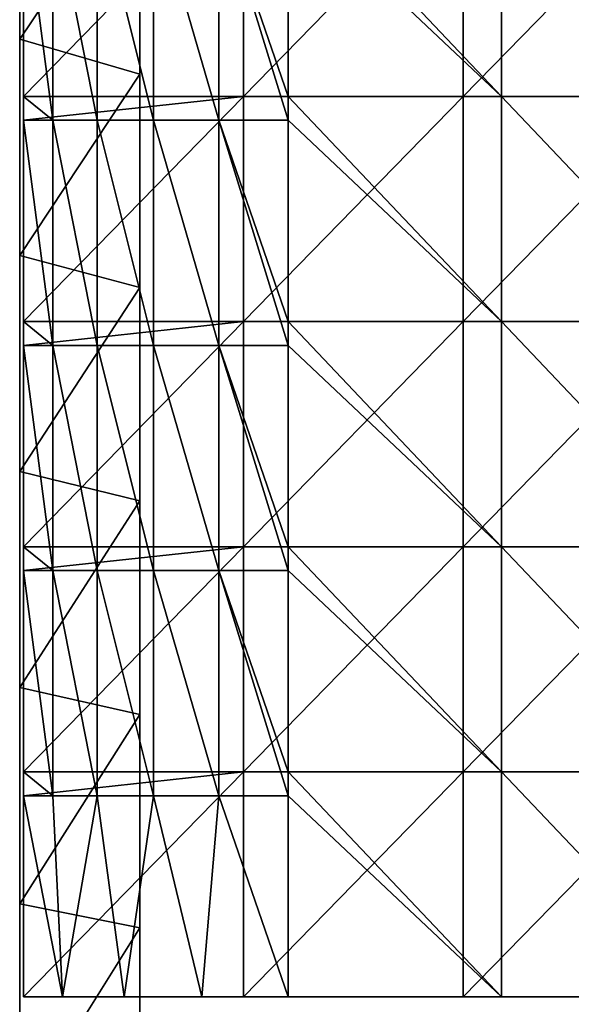
# Model space of a CAD drawing. Units: millimetres. Extents: x -235 to 235, y 0 to 517.
# Drawn here: x -235 to -161, y 246 to 377 of the extents above; entities that cross this region are included whole.
import ezdxf

# ---------------------------------------------------------------- set-up
doc = ezdxf.new("R2010")
doc.units = ezdxf.units.MM
doc.header["$LTSCALE"] = 65.185185
for name, color, linetype in [('11', 7, 'CONTINUOUS'), ('14', 7, 'CONTINUOUS'), ('15', 7, 'CONTINUOUS'), ('18', 7, 'CONTINUOUS'), ('41', 7, 'CONTINUOUS'), ('42', 7, 'CONTINUOUS'), ('43', 7, 'CONTINUOUS'), ('44', 7, 'CONTINUOUS')]:
    doc.layers.add(name, color=color, linetype=linetype)

msp = doc.modelspace()

# ---------------------------------------------------------------- linework, layer by layer
at = {"layer": '11', "linetype": 'Continuous'}
for points in [[(-235, 374.71, 388), (-219, 398.53, 388), (-235, 403.53, 388), (-235, 374.71, 388)], [(-219, 370.07, 388), (-219, 398.53, 388), (-235, 374.71, 388), (-219, 370.07, 388)], [(-235, 345.88, 388), (-219, 370.07, 388), (-235, 374.71, 388), (-235, 345.88, 388)], [(-219, 341.6, 388), (-219, 370.07, 388), (-235, 345.88, 388), (-219, 341.6, 388)], [(-235, 317.06, 388), (-219, 341.6, 388), (-235, 345.88, 388), (-235, 317.06, 388)], [(-219, 313.13, 388), (-219, 341.6, 388), (-235, 317.06, 388), (-219, 313.13, 388)], [(-235, 288.24, 388), (-219, 313.13, 388), (-235, 317.06, 388), (-235, 288.24, 388)], [(-219, 284.67, 388), (-219, 313.13, 388), (-235, 288.24, 388), (-219, 284.67, 388)], [(-235, 259.41, 388), (-219, 284.67, 388), (-235, 288.24, 388), (-235, 259.41, 388)], [(-219, 256.2, 388), (-219, 284.67, 388), (-235, 259.41, 388), (-219, 256.2, 388)], [(-235, 230.59, 388), (-219, 256.2, 388), (-235, 259.41, 388), (-235, 230.59, 388)], [(-219, 227.73, 388), (-219, 256.2, 388), (-235, 230.59, 388), (-219, 227.73, 388)]]:
    msp.add_3dface(points, dxfattribs=at)
at = {"layer": '14', "linetype": 'Continuous'}
for points in [[(-235, 374.71, 388), (-235, 403.53, 388), (-235, 374.71, 360.33), (-235, 374.71, 388)], [(-235, 403.53, 388), (-235, 403.53, 360.33), (-235, 374.71, 360.33), (-235, 403.53, 388)], [(-235, 374.71, 30), (-235, 403.53, 30), (-235, 374.71), (-235, 374.71, 30)], [(-235, 403.53, 30), (-235, 374.71, 30), (-235, 403.53, 60.03), (-235, 403.53, 30)], [(-235, 374.71), (-235, 403.53, 30), (-235, 403.53), (-235, 374.71)], [(-235, 403.53, 60.03), (-235, 374.71, 30), (-235, 374.71, 60.03), (-235, 403.53, 60.03)], [(-235, 403.53, 60.03), (-235, 374.71, 60.03), (-235, 403.53, 90.06), (-235, 403.53, 60.03)], [(-235, 403.53, 90.06), (-235, 374.71, 60.03), (-235, 374.71, 90.06), (-235, 403.53, 90.06)], [(-235, 403.53, 90.06), (-235, 374.71, 90.06), (-235, 403.53, 120.09), (-235, 403.53, 90.06)], [(-235, 403.53, 120.09), (-235, 374.71, 90.06), (-235, 374.71, 120.09), (-235, 403.53, 120.09)], [(-235, 403.53, 120.09), (-235, 374.71, 120.09), (-235, 403.53, 150.12), (-235, 403.53, 120.09)], [(-235, 403.53, 150.12), (-235, 374.71, 120.09), (-235, 374.71, 150.12), (-235, 403.53, 150.12)], [(-235, 403.53, 150.12), (-235, 374.71, 150.12), (-235, 403.53, 180.15), (-235, 403.53, 150.12)], [(-235, 403.53, 180.15), (-235, 374.71, 150.12), (-235, 374.71, 180.15), (-235, 403.53, 180.15)], [(-235, 403.53, 180.15), (-235, 374.71, 180.15), (-235, 403.53, 210.18), (-235, 403.53, 180.15)], [(-235, 403.53, 210.18), (-235, 374.71, 180.15), (-235, 374.71, 210.18), (-235, 403.53, 210.18)], [(-235, 403.53, 210.18), (-235, 374.71, 210.18), (-235, 403.53, 240.21), (-235, 403.53, 210.18)], [(-235, 403.53, 240.21), (-235, 374.71, 210.18), (-235, 374.71, 240.21), (-235, 403.53, 240.21)], [(-235, 403.53, 240.21), (-235, 374.71, 240.21), (-235, 403.53, 270.24), (-235, 403.53, 240.21)], [(-235, 403.53, 270.24), (-235, 374.71, 240.21), (-235, 374.71, 270.24), (-235, 403.53, 270.24)], [(-235, 403.53, 270.24), (-235, 374.71, 270.24), (-235, 403.53, 300.27), (-235, 403.53, 270.24)], [(-235, 403.53, 300.27), (-235, 374.71, 270.24), (-235, 374.71, 300.27), (-235, 403.53, 300.27)], [(-235, 403.53, 300.27), (-235, 374.71, 300.27), (-235, 403.53, 330.3), (-235, 403.53, 300.27)], [(-235, 403.53, 330.3), (-235, 374.71, 300.27), (-235, 374.71, 330.3), (-235, 403.53, 330.3)], [(-235, 403.53, 330.3), (-235, 374.71, 330.3), (-235, 403.53, 360.33), (-235, 403.53, 330.3)], [(-235, 403.53, 360.33), (-235, 374.71, 330.3), (-235, 374.71, 360.33), (-235, 403.53, 360.33)], [(-235, 345.88, 388), (-235, 374.71, 388), (-235, 345.88, 360.33), (-235, 345.88, 388)], [(-235, 374.71, 388), (-235, 374.71, 360.33), (-235, 345.88, 360.33), (-235, 374.71, 388)], [(-235, 345.88, 30), (-235, 374.71, 30), (-235, 345.88), (-235, 345.88, 30)], [(-235, 374.71, 30), (-235, 345.88, 30), (-235, 374.71, 60.03), (-235, 374.71, 30)], [(-235, 345.88), (-235, 374.71, 30), (-235, 374.71), (-235, 345.88)], [(-235, 374.71, 60.03), (-235, 345.88, 30), (-235, 345.88, 60.03), (-235, 374.71, 60.03)], [(-235, 374.71, 60.03), (-235, 345.88, 60.03), (-235, 374.71, 90.06), (-235, 374.71, 60.03)], [(-235, 374.71, 90.06), (-235, 345.88, 60.03), (-235, 345.88, 90.06), (-235, 374.71, 90.06)], [(-235, 374.71, 90.06), (-235, 345.88, 90.06), (-235, 374.71, 120.09), (-235, 374.71, 90.06)], [(-235, 374.71, 120.09), (-235, 345.88, 90.06), (-235, 345.88, 120.09), (-235, 374.71, 120.09)], [(-235, 374.71, 120.09), (-235, 345.88, 120.09), (-235, 374.71, 150.12), (-235, 374.71, 120.09)], [(-235, 374.71, 150.12), (-235, 345.88, 120.09), (-235, 345.88, 150.12), (-235, 374.71, 150.12)], [(-235, 374.71, 150.12), (-235, 345.88, 150.12), (-235, 374.71, 180.15), (-235, 374.71, 150.12)], [(-235, 374.71, 180.15), (-235, 345.88, 150.12), (-235, 345.88, 180.15), (-235, 374.71, 180.15)], [(-235, 374.71, 180.15), (-235, 345.88, 180.15), (-235, 374.71, 210.18), (-235, 374.71, 180.15)], [(-235, 374.71, 210.18), (-235, 345.88, 180.15), (-235, 345.88, 210.18), (-235, 374.71, 210.18)], [(-235, 374.71, 210.18), (-235, 345.88, 210.18), (-235, 374.71, 240.21), (-235, 374.71, 210.18)], [(-235, 374.71, 240.21), (-235, 345.88, 210.18), (-235, 345.88, 240.21), (-235, 374.71, 240.21)], [(-235, 374.71, 240.21), (-235, 345.88, 240.21), (-235, 374.71, 270.24), (-235, 374.71, 240.21)], [(-235, 374.71, 270.24), (-235, 345.88, 240.21), (-235, 345.88, 270.24), (-235, 374.71, 270.24)], [(-235, 374.71, 270.24), (-235, 345.88, 270.24), (-235, 374.71, 300.27), (-235, 374.71, 270.24)], [(-235, 374.71, 300.27), (-235, 345.88, 270.24), (-235, 345.88, 300.27), (-235, 374.71, 300.27)], [(-235, 374.71, 300.27), (-235, 345.88, 300.27), (-235, 374.71, 330.3), (-235, 374.71, 300.27)], [(-235, 374.71, 330.3), (-235, 345.88, 300.27), (-235, 345.88, 330.3), (-235, 374.71, 330.3)], [(-235, 374.71, 330.3), (-235, 345.88, 330.3), (-235, 374.71, 360.33), (-235, 374.71, 330.3)], [(-235, 374.71, 360.33), (-235, 345.88, 330.3), (-235, 345.88, 360.33), (-235, 374.71, 360.33)], [(-235, 317.06, 388), (-235, 345.88, 388), (-235, 317.06, 360.33), (-235, 317.06, 388)], [(-235, 345.88, 388), (-235, 345.88, 360.33), (-235, 317.06, 360.33), (-235, 345.88, 388)], [(-235, 317.06, 30), (-235, 345.88, 30), (-235, 317.06), (-235, 317.06, 30)], [(-235, 345.88, 30), (-235, 317.06, 30), (-235, 345.88, 60.03), (-235, 345.88, 30)], [(-235, 317.06), (-235, 345.88, 30), (-235, 345.88), (-235, 317.06)], [(-235, 345.88, 60.03), (-235, 317.06, 30), (-235, 317.06, 60.03), (-235, 345.88, 60.03)], [(-235, 345.88, 60.03), (-235, 317.06, 60.03), (-235, 345.88, 90.06), (-235, 345.88, 60.03)], [(-235, 345.88, 90.06), (-235, 317.06, 60.03), (-235, 317.06, 90.06), (-235, 345.88, 90.06)], [(-235, 345.88, 90.06), (-235, 317.06, 90.06), (-235, 345.88, 120.09), (-235, 345.88, 90.06)], [(-235, 345.88, 120.09), (-235, 317.06, 90.06), (-235, 317.06, 120.09), (-235, 345.88, 120.09)], [(-235, 345.88, 120.09), (-235, 317.06, 120.09), (-235, 345.88, 150.12), (-235, 345.88, 120.09)], [(-235, 345.88, 150.12), (-235, 317.06, 120.09), (-235, 317.06, 150.12), (-235, 345.88, 150.12)], [(-235, 345.88, 150.12), (-235, 317.06, 150.12), (-235, 345.88, 180.15), (-235, 345.88, 150.12)], [(-235, 345.88, 180.15), (-235, 317.06, 150.12), (-235, 317.06, 180.15), (-235, 345.88, 180.15)], [(-235, 345.88, 180.15), (-235, 317.06, 180.15), (-235, 345.88, 210.18), (-235, 345.88, 180.15)], [(-235, 345.88, 210.18), (-235, 317.06, 180.15), (-235, 317.06, 210.18), (-235, 345.88, 210.18)], [(-235, 345.88, 210.18), (-235, 317.06, 210.18), (-235, 345.88, 240.21), (-235, 345.88, 210.18)], [(-235, 345.88, 240.21), (-235, 317.06, 210.18), (-235, 317.06, 240.21), (-235, 345.88, 240.21)], [(-235, 345.88, 240.21), (-235, 317.06, 240.21), (-235, 345.88, 270.24), (-235, 345.88, 240.21)], [(-235, 345.88, 270.24), (-235, 317.06, 240.21), (-235, 317.06, 270.24), (-235, 345.88, 270.24)], [(-235, 345.88, 270.24), (-235, 317.06, 270.24), (-235, 345.88, 300.27), (-235, 345.88, 270.24)], [(-235, 345.88, 300.27), (-235, 317.06, 270.24), (-235, 317.06, 300.27), (-235, 345.88, 300.27)], [(-235, 345.88, 300.27), (-235, 317.06, 300.27), (-235, 345.88, 330.3), (-235, 345.88, 300.27)], [(-235, 345.88, 330.3), (-235, 317.06, 300.27), (-235, 317.06, 330.3), (-235, 345.88, 330.3)], [(-235, 345.88, 330.3), (-235, 317.06, 330.3), (-235, 345.88, 360.33), (-235, 345.88, 330.3)], [(-235, 345.88, 360.33), (-235, 317.06, 330.3), (-235, 317.06, 360.33), (-235, 345.88, 360.33)], [(-235, 288.24, 388), (-235, 317.06, 388), (-235, 288.24, 360.33), (-235, 288.24, 388)], [(-235, 317.06, 388), (-235, 317.06, 360.33), (-235, 288.24, 360.33), (-235, 317.06, 388)], [(-235, 288.24, 30), (-235, 317.06, 30), (-235, 288.24), (-235, 288.24, 30)], [(-235, 317.06, 30), (-235, 288.24, 30), (-235, 317.06, 60.03), (-235, 317.06, 30)], [(-235, 288.24), (-235, 317.06, 30), (-235, 317.06), (-235, 288.24)], [(-235, 317.06, 60.03), (-235, 288.24, 30), (-235, 288.24, 60.03), (-235, 317.06, 60.03)], [(-235, 317.06, 60.03), (-235, 288.24, 60.03), (-235, 317.06, 90.06), (-235, 317.06, 60.03)], [(-235, 317.06, 90.06), (-235, 288.24, 60.03), (-235, 288.24, 90.06), (-235, 317.06, 90.06)], [(-235, 317.06, 90.06), (-235, 288.24, 90.06), (-235, 317.06, 120.09), (-235, 317.06, 90.06)], [(-235, 317.06, 120.09), (-235, 288.24, 90.06), (-235, 288.24, 120.09), (-235, 317.06, 120.09)], [(-235, 317.06, 120.09), (-235, 288.24, 120.09), (-235, 317.06, 150.12), (-235, 317.06, 120.09)], [(-235, 317.06, 150.12), (-235, 288.24, 120.09), (-235, 288.24, 150.12), (-235, 317.06, 150.12)], [(-235, 317.06, 150.12), (-235, 288.24, 150.12), (-235, 317.06, 180.15), (-235, 317.06, 150.12)], [(-235, 317.06, 180.15), (-235, 288.24, 150.12), (-235, 288.24, 180.15), (-235, 317.06, 180.15)], [(-235, 317.06, 180.15), (-235, 288.24, 180.15), (-235, 317.06, 210.18), (-235, 317.06, 180.15)], [(-235, 317.06, 210.18), (-235, 288.24, 180.15), (-235, 288.24, 210.18), (-235, 317.06, 210.18)], [(-235, 317.06, 210.18), (-235, 288.24, 210.18), (-235, 317.06, 240.21), (-235, 317.06, 210.18)], [(-235, 317.06, 240.21), (-235, 288.24, 210.18), (-235, 288.24, 240.21), (-235, 317.06, 240.21)], [(-235, 317.06, 240.21), (-235, 288.24, 240.21), (-235, 317.06, 270.24), (-235, 317.06, 240.21)], [(-235, 317.06, 270.24), (-235, 288.24, 240.21), (-235, 288.24, 270.24), (-235, 317.06, 270.24)], [(-235, 317.06, 270.24), (-235, 288.24, 270.24), (-235, 317.06, 300.27), (-235, 317.06, 270.24)], [(-235, 317.06, 300.27), (-235, 288.24, 270.24), (-235, 288.24, 300.27), (-235, 317.06, 300.27)], [(-235, 317.06, 300.27), (-235, 288.24, 300.27), (-235, 317.06, 330.3), (-235, 317.06, 300.27)], [(-235, 317.06, 330.3), (-235, 288.24, 300.27), (-235, 288.24, 330.3), (-235, 317.06, 330.3)], [(-235, 317.06, 330.3), (-235, 288.24, 330.3), (-235, 317.06, 360.33), (-235, 317.06, 330.3)], [(-235, 317.06, 360.33), (-235, 288.24, 330.3), (-235, 288.24, 360.33), (-235, 317.06, 360.33)], [(-235, 259.41, 388), (-235, 288.24, 388), (-235, 259.41, 360.33), (-235, 259.41, 388)], [(-235, 288.24, 388), (-235, 288.24, 360.33), (-235, 259.41, 360.33), (-235, 288.24, 388)], [(-235, 259.41, 30), (-235, 288.24, 30), (-235, 259.41), (-235, 259.41, 30)], [(-235, 288.24, 30), (-235, 259.41, 30), (-235, 288.24, 60.03), (-235, 288.24, 30)], [(-235, 259.41), (-235, 288.24, 30), (-235, 288.24), (-235, 259.41)], [(-235, 288.24, 60.03), (-235, 259.41, 30), (-235, 259.41, 60.03), (-235, 288.24, 60.03)], [(-235, 288.24, 60.03), (-235, 259.41, 60.03), (-235, 288.24, 90.06), (-235, 288.24, 60.03)], [(-235, 288.24, 90.06), (-235, 259.41, 60.03), (-235, 259.41, 90.06), (-235, 288.24, 90.06)], [(-235, 288.24, 90.06), (-235, 259.41, 90.06), (-235, 288.24, 120.09), (-235, 288.24, 90.06)], [(-235, 288.24, 120.09), (-235, 259.41, 90.06), (-235, 259.41, 120.09), (-235, 288.24, 120.09)], [(-235, 288.24, 120.09), (-235, 259.41, 120.09), (-235, 288.24, 150.12), (-235, 288.24, 120.09)], [(-235, 288.24, 150.12), (-235, 259.41, 120.09), (-235, 259.41, 150.12), (-235, 288.24, 150.12)], [(-235, 288.24, 150.12), (-235, 259.41, 150.12), (-235, 288.24, 180.15), (-235, 288.24, 150.12)], [(-235, 288.24, 180.15), (-235, 259.41, 150.12), (-235, 259.41, 180.15), (-235, 288.24, 180.15)], [(-235, 288.24, 180.15), (-235, 259.41, 180.15), (-235, 288.24, 210.18), (-235, 288.24, 180.15)], [(-235, 288.24, 210.18), (-235, 259.41, 180.15), (-235, 259.41, 210.18), (-235, 288.24, 210.18)], [(-235, 288.24, 210.18), (-235, 259.41, 210.18), (-235, 288.24, 240.21), (-235, 288.24, 210.18)], [(-235, 288.24, 240.21), (-235, 259.41, 210.18), (-235, 259.41, 240.21), (-235, 288.24, 240.21)], [(-235, 288.24, 240.21), (-235, 259.41, 240.21), (-235, 288.24, 270.24), (-235, 288.24, 240.21)], [(-235, 288.24, 270.24), (-235, 259.41, 240.21), (-235, 259.41, 270.24), (-235, 288.24, 270.24)], [(-235, 288.24, 270.24), (-235, 259.41, 270.24), (-235, 288.24, 300.27), (-235, 288.24, 270.24)], [(-235, 288.24, 300.27), (-235, 259.41, 270.24), (-235, 259.41, 300.27), (-235, 288.24, 300.27)], [(-235, 288.24, 300.27), (-235, 259.41, 300.27), (-235, 288.24, 330.3), (-235, 288.24, 300.27)], [(-235, 288.24, 330.3), (-235, 259.41, 300.27), (-235, 259.41, 330.3), (-235, 288.24, 330.3)], [(-235, 288.24, 330.3), (-235, 259.41, 330.3), (-235, 288.24, 360.33), (-235, 288.24, 330.3)], [(-235, 288.24, 360.33), (-235, 259.41, 330.3), (-235, 259.41, 360.33), (-235, 288.24, 360.33)], [(-235, 230.59, 388), (-235, 259.41, 388), (-235, 230.59, 360.33), (-235, 230.59, 388)], [(-235, 259.41, 388), (-235, 259.41, 360.33), (-235, 230.59, 360.33), (-235, 259.41, 388)], [(-235, 230.59, 30), (-235, 259.41, 30), (-235, 230.59), (-235, 230.59, 30)], [(-235, 259.41, 30), (-235, 230.59, 30), (-235, 259.41, 60.03), (-235, 259.41, 30)], [(-235, 230.59), (-235, 259.41, 30), (-235, 259.41), (-235, 230.59)], [(-235, 259.41, 60.03), (-235, 230.59, 30), (-235, 230.59, 60.03), (-235, 259.41, 60.03)], [(-235, 259.41, 60.03), (-235, 230.59, 60.03), (-235, 259.41, 90.06), (-235, 259.41, 60.03)], [(-235, 259.41, 90.06), (-235, 230.59, 60.03), (-235, 230.59, 90.06), (-235, 259.41, 90.06)], [(-235, 259.41, 90.06), (-235, 230.59, 90.06), (-235, 259.41, 120.09), (-235, 259.41, 90.06)], [(-235, 259.41, 120.09), (-235, 230.59, 90.06), (-235, 230.59, 120.09), (-235, 259.41, 120.09)], [(-235, 259.41, 120.09), (-235, 230.59, 120.09), (-235, 259.41, 150.12), (-235, 259.41, 120.09)], [(-235, 259.41, 150.12), (-235, 230.59, 120.09), (-235, 230.59, 150.12), (-235, 259.41, 150.12)], [(-235, 259.41, 150.12), (-235, 230.59, 150.12), (-235, 259.41, 180.15), (-235, 259.41, 150.12)], [(-235, 259.41, 180.15), (-235, 230.59, 150.12), (-235, 230.59, 180.15), (-235, 259.41, 180.15)], [(-235, 259.41, 180.15), (-235, 230.59, 180.15), (-235, 259.41, 210.18), (-235, 259.41, 180.15)], [(-235, 259.41, 210.18), (-235, 230.59, 180.15), (-235, 230.59, 210.18), (-235, 259.41, 210.18)], [(-235, 259.41, 210.18), (-235, 230.59, 210.18), (-235, 259.41, 240.21), (-235, 259.41, 210.18)], [(-235, 259.41, 240.21), (-235, 230.59, 210.18), (-235, 230.59, 240.21), (-235, 259.41, 240.21)], [(-235, 259.41, 240.21), (-235, 230.59, 240.21), (-235, 259.41, 270.24), (-235, 259.41, 240.21)], [(-235, 259.41, 270.24), (-235, 230.59, 240.21), (-235, 230.59, 270.24), (-235, 259.41, 270.24)], [(-235, 259.41, 270.24), (-235, 230.59, 270.24), (-235, 259.41, 300.27), (-235, 259.41, 270.24)], [(-235, 259.41, 300.27), (-235, 230.59, 270.24), (-235, 230.59, 300.27), (-235, 259.41, 300.27)], [(-235, 259.41, 300.27), (-235, 230.59, 300.27), (-235, 259.41, 330.3), (-235, 259.41, 300.27)], [(-235, 259.41, 330.3), (-235, 230.59, 300.27), (-235, 230.59, 330.3), (-235, 259.41, 330.3)], [(-235, 259.41, 330.3), (-235, 230.59, 330.3), (-235, 259.41, 360.33), (-235, 259.41, 330.3)], [(-235, 259.41, 360.33), (-235, 230.59, 330.3), (-235, 230.59, 360.33), (-235, 259.41, 360.33)]]:
    msp.add_3dface(points, dxfattribs=at)
at = {"layer": '15', "linetype": 'Continuous'}
for points in [[(-219, 398.53, 388), (-219, 370.07, 388), (-219, 397.68, 360.33), (-219, 398.53, 388)], [(-219, 398.53, 60.03), (-219, 397.68, 90.06), (-219, 370.07, 60.03), (-219, 398.53, 60.03)], [(-219, 398.53, 60.03), (-219, 370.07, 60.03), (-219, 398.53, 30), (-219, 398.53, 60.03)], [(-219, 398.53, 30), (-219, 370.07, 60.03), (-219, 370.07, 30), (-219, 398.53, 30)], [(-219, 398.53, 30), (-219, 370.07, 30), (-219, 398.53), (-219, 398.53, 30)], [(-219, 398.53), (-219, 370.07, 30), (-219, 370.07), (-219, 398.53)], [(-219, 397.68, 360.33), (-219, 370.07, 388), (-219, 368.36, 360.33), (-219, 397.68, 360.33)], [(-219, 397.68, 90.06), (-219, 368.36, 90.06), (-219, 370.07, 60.03), (-219, 397.68, 90.06)], [(-219, 368.36, 90.06), (-219, 397.68, 90.06), (-219, 368.36, 120.09), (-219, 368.36, 90.06)], [(-219, 397.68, 90.06), (-219, 397.68, 120.09), (-219, 368.36, 120.09), (-219, 397.68, 90.06)], [(-219, 397.68, 360.33), (-219, 368.36, 360.33), (-219, 397.68, 330.3), (-219, 397.68, 360.33)], [(-219, 397.68, 330.3), (-219, 368.36, 360.33), (-219, 368.36, 330.3), (-219, 397.68, 330.3)], [(-219, 397.68, 330.3), (-219, 368.36, 330.3), (-219, 397.68, 300.27), (-219, 397.68, 330.3)], [(-219, 397.68, 300.27), (-219, 368.36, 330.3), (-219, 368.36, 300.27), (-219, 397.68, 300.27)], [(-219, 397.68, 300.27), (-219, 368.36, 300.27), (-219, 397.68, 270.24), (-219, 397.68, 300.27)], [(-219, 397.68, 270.24), (-219, 368.36, 300.27), (-219, 368.36, 270.24), (-219, 397.68, 270.24)], [(-219, 397.68, 270.24), (-219, 368.36, 270.24), (-219, 397.68, 240.21), (-219, 397.68, 270.24)], [(-219, 397.68, 240.21), (-219, 368.36, 270.24), (-219, 368.36, 240.21), (-219, 397.68, 240.21)], [(-219, 397.68, 240.21), (-219, 368.36, 240.21), (-219, 397.68, 210.18), (-219, 397.68, 240.21)], [(-219, 397.68, 210.18), (-219, 368.36, 240.21), (-219, 368.36, 210.18), (-219, 397.68, 210.18)], [(-219, 397.68, 210.18), (-219, 368.36, 210.18), (-219, 397.68, 180.15), (-219, 397.68, 210.18)], [(-219, 397.68, 180.15), (-219, 368.36, 210.18), (-219, 368.36, 180.15), (-219, 397.68, 180.15)], [(-219, 397.68, 180.15), (-219, 368.36, 180.15), (-219, 397.68, 150.12), (-219, 397.68, 180.15)], [(-219, 397.68, 150.12), (-219, 368.36, 180.15), (-219, 368.36, 150.12), (-219, 397.68, 150.12)], [(-219, 397.68, 150.12), (-219, 368.36, 150.12), (-219, 397.68, 120.09), (-219, 397.68, 150.12)], [(-219, 397.68, 120.09), (-219, 368.36, 150.12), (-219, 368.36, 120.09), (-219, 397.68, 120.09)], [(-219, 370.07, 388), (-219, 341.6, 388), (-219, 368.36, 360.33), (-219, 370.07, 388)], [(-219, 370.07, 60.03), (-219, 368.36, 90.06), (-219, 341.6, 60.03), (-219, 370.07, 60.03)], [(-219, 370.07, 60.03), (-219, 341.6, 60.03), (-219, 370.07, 30), (-219, 370.07, 60.03)], [(-219, 370.07, 30), (-219, 341.6, 60.03), (-219, 341.6, 30), (-219, 370.07, 30)], [(-219, 370.07, 30), (-219, 341.6, 30), (-219, 370.07), (-219, 370.07, 30)], [(-219, 370.07), (-219, 341.6, 30), (-219, 341.6), (-219, 370.07)], [(-219, 368.36, 360.33), (-219, 341.6, 388), (-219, 339.04, 360.33), (-219, 368.36, 360.33)], [(-219, 368.36, 90.06), (-219, 339.04, 90.06), (-219, 341.6, 60.03), (-219, 368.36, 90.06)], [(-219, 339.04, 90.06), (-219, 368.36, 90.06), (-219, 339.04, 120.09), (-219, 339.04, 90.06)], [(-219, 368.36, 90.06), (-219, 368.36, 120.09), (-219, 339.04, 120.09), (-219, 368.36, 90.06)], [(-219, 368.36, 360.33), (-219, 339.04, 360.33), (-219, 368.36, 330.3), (-219, 368.36, 360.33)], [(-219, 368.36, 330.3), (-219, 339.04, 360.33), (-219, 339.04, 330.3), (-219, 368.36, 330.3)], [(-219, 368.36, 330.3), (-219, 339.04, 330.3), (-219, 368.36, 300.27), (-219, 368.36, 330.3)], [(-219, 368.36, 300.27), (-219, 339.04, 330.3), (-219, 339.04, 300.27), (-219, 368.36, 300.27)], [(-219, 368.36, 300.27), (-219, 339.04, 300.27), (-219, 368.36, 270.24), (-219, 368.36, 300.27)], [(-219, 368.36, 270.24), (-219, 339.04, 300.27), (-219, 339.04, 270.24), (-219, 368.36, 270.24)], [(-219, 368.36, 270.24), (-219, 339.04, 270.24), (-219, 368.36, 240.21), (-219, 368.36, 270.24)], [(-219, 368.36, 240.21), (-219, 339.04, 270.24), (-219, 339.04, 240.21), (-219, 368.36, 240.21)], [(-219, 368.36, 240.21), (-219, 339.04, 240.21), (-219, 368.36, 210.18), (-219, 368.36, 240.21)], [(-219, 368.36, 210.18), (-219, 339.04, 240.21), (-219, 339.04, 210.18), (-219, 368.36, 210.18)], [(-219, 368.36, 210.18), (-219, 339.04, 210.18), (-219, 368.36, 180.15), (-219, 368.36, 210.18)], [(-219, 368.36, 180.15), (-219, 339.04, 210.18), (-219, 339.04, 180.15), (-219, 368.36, 180.15)], [(-219, 368.36, 180.15), (-219, 339.04, 180.15), (-219, 368.36, 150.12), (-219, 368.36, 180.15)], [(-219, 368.36, 150.12), (-219, 339.04, 180.15), (-219, 339.04, 150.12), (-219, 368.36, 150.12)], [(-219, 368.36, 150.12), (-219, 339.04, 150.12), (-219, 368.36, 120.09), (-219, 368.36, 150.12)], [(-219, 368.36, 120.09), (-219, 339.04, 150.12), (-219, 339.04, 120.09), (-219, 368.36, 120.09)], [(-219, 341.6, 388), (-219, 313.13, 388), (-219, 339.04, 360.33), (-219, 341.6, 388)], [(-219, 341.6, 60.03), (-219, 339.04, 90.06), (-219, 313.13, 60.03), (-219, 341.6, 60.03)], [(-219, 341.6, 60.03), (-219, 313.13, 60.03), (-219, 341.6, 30), (-219, 341.6, 60.03)], [(-219, 341.6, 30), (-219, 313.13, 60.03), (-219, 313.13, 30), (-219, 341.6, 30)], [(-219, 341.6, 30), (-219, 313.13, 30), (-219, 341.6), (-219, 341.6, 30)], [(-219, 341.6), (-219, 313.13, 30), (-219, 313.13), (-219, 341.6)], [(-219, 339.04, 360.33), (-219, 313.13, 388), (-219, 309.71, 360.33), (-219, 339.04, 360.33)], [(-219, 339.04, 90.06), (-219, 309.71, 90.06), (-219, 313.13, 60.03), (-219, 339.04, 90.06)], [(-219, 309.71, 90.06), (-219, 339.04, 90.06), (-219, 309.71, 120.09), (-219, 309.71, 90.06)], [(-219, 339.04, 90.06), (-219, 339.04, 120.09), (-219, 309.71, 120.09), (-219, 339.04, 90.06)], [(-219, 339.04, 360.33), (-219, 309.71, 360.33), (-219, 339.04, 330.3), (-219, 339.04, 360.33)], [(-219, 339.04, 330.3), (-219, 309.71, 360.33), (-219, 309.71, 330.3), (-219, 339.04, 330.3)], [(-219, 339.04, 330.3), (-219, 309.71, 330.3), (-219, 339.04, 300.27), (-219, 339.04, 330.3)], [(-219, 339.04, 300.27), (-219, 309.71, 330.3), (-219, 309.71, 300.27), (-219, 339.04, 300.27)], [(-219, 339.04, 300.27), (-219, 309.71, 300.27), (-219, 339.04, 270.24), (-219, 339.04, 300.27)], [(-219, 339.04, 270.24), (-219, 309.71, 300.27), (-219, 309.71, 270.24), (-219, 339.04, 270.24)], [(-219, 339.04, 270.24), (-219, 309.71, 270.24), (-219, 339.04, 240.21), (-219, 339.04, 270.24)], [(-219, 339.04, 240.21), (-219, 309.71, 270.24), (-219, 309.71, 240.21), (-219, 339.04, 240.21)], [(-219, 339.04, 240.21), (-219, 309.71, 240.21), (-219, 339.04, 210.18), (-219, 339.04, 240.21)], [(-219, 339.04, 210.18), (-219, 309.71, 240.21), (-219, 309.71, 210.18), (-219, 339.04, 210.18)], [(-219, 339.04, 210.18), (-219, 309.71, 210.18), (-219, 339.04, 180.15), (-219, 339.04, 210.18)], [(-219, 339.04, 180.15), (-219, 309.71, 210.18), (-219, 309.71, 180.15), (-219, 339.04, 180.15)], [(-219, 339.04, 180.15), (-219, 309.71, 180.15), (-219, 339.04, 150.12), (-219, 339.04, 180.15)], [(-219, 339.04, 150.12), (-219, 309.71, 180.15), (-219, 309.71, 150.12), (-219, 339.04, 150.12)], [(-219, 339.04, 150.12), (-219, 309.71, 150.12), (-219, 339.04, 120.09), (-219, 339.04, 150.12)], [(-219, 339.04, 120.09), (-219, 309.71, 150.12), (-219, 309.71, 120.09), (-219, 339.04, 120.09)], [(-219, 313.13, 388), (-219, 284.67, 388), (-219, 309.71, 360.33), (-219, 313.13, 388)], [(-219, 313.13, 60.03), (-219, 309.71, 90.06), (-219, 284.67, 60.03), (-219, 313.13, 60.03)], [(-219, 313.13, 60.03), (-219, 284.67, 60.03), (-219, 313.13, 30), (-219, 313.13, 60.03)], [(-219, 313.13, 30), (-219, 284.67, 60.03), (-219, 284.67, 30), (-219, 313.13, 30)], [(-219, 313.13, 30), (-219, 284.67, 30), (-219, 313.13), (-219, 313.13, 30)], [(-219, 313.13), (-219, 284.67, 30), (-219, 284.67), (-219, 313.13)], [(-219, 309.71, 360.33), (-219, 284.67, 388), (-219, 280.39, 360.33), (-219, 309.71, 360.33)], [(-219, 309.71, 90.06), (-219, 280.39, 90.06), (-219, 284.67, 60.03), (-219, 309.71, 90.06)], [(-219, 280.39, 90.06), (-219, 309.71, 90.06), (-219, 280.39, 120.09), (-219, 280.39, 90.06)], [(-219, 309.71, 90.06), (-219, 309.71, 120.09), (-219, 280.39, 120.09), (-219, 309.71, 90.06)], [(-219, 309.71, 360.33), (-219, 280.39, 360.33), (-219, 309.71, 330.3), (-219, 309.71, 360.33)], [(-219, 309.71, 330.3), (-219, 280.39, 360.33), (-219, 280.39, 330.3), (-219, 309.71, 330.3)], [(-219, 309.71, 330.3), (-219, 280.39, 330.3), (-219, 309.71, 300.27), (-219, 309.71, 330.3)], [(-219, 309.71, 300.27), (-219, 280.39, 330.3), (-219, 280.39, 300.27), (-219, 309.71, 300.27)], [(-219, 309.71, 300.27), (-219, 280.39, 300.27), (-219, 309.71, 270.24), (-219, 309.71, 300.27)], [(-219, 309.71, 270.24), (-219, 280.39, 300.27), (-219, 280.39, 270.24), (-219, 309.71, 270.24)], [(-219, 309.71, 270.24), (-219, 280.39, 270.24), (-219, 309.71, 240.21), (-219, 309.71, 270.24)], [(-219, 309.71, 240.21), (-219, 280.39, 270.24), (-219, 280.39, 240.21), (-219, 309.71, 240.21)], [(-219, 309.71, 240.21), (-219, 280.39, 240.21), (-219, 309.71, 210.18), (-219, 309.71, 240.21)], [(-219, 309.71, 210.18), (-219, 280.39, 240.21), (-219, 280.39, 210.18), (-219, 309.71, 210.18)], [(-219, 309.71, 210.18), (-219, 280.39, 210.18), (-219, 309.71, 180.15), (-219, 309.71, 210.18)], [(-219, 309.71, 180.15), (-219, 280.39, 210.18), (-219, 280.39, 180.15), (-219, 309.71, 180.15)], [(-219, 309.71, 180.15), (-219, 280.39, 180.15), (-219, 309.71, 150.12), (-219, 309.71, 180.15)], [(-219, 309.71, 150.12), (-219, 280.39, 180.15), (-219, 280.39, 150.12), (-219, 309.71, 150.12)], [(-219, 309.71, 150.12), (-219, 280.39, 150.12), (-219, 309.71, 120.09), (-219, 309.71, 150.12)], [(-219, 309.71, 120.09), (-219, 280.39, 150.12), (-219, 280.39, 120.09), (-219, 309.71, 120.09)], [(-219, 284.67, 388), (-219, 256.2, 388), (-219, 280.39, 360.33), (-219, 284.67, 388)], [(-219, 284.67, 60.03), (-219, 280.39, 90.06), (-219, 256.2, 60.03), (-219, 284.67, 60.03)], [(-219, 284.67, 60.03), (-219, 256.2, 60.03), (-219, 284.67, 30), (-219, 284.67, 60.03)], [(-219, 284.67, 30), (-219, 256.2, 60.03), (-219, 256.2, 30), (-219, 284.67, 30)], [(-219, 284.67, 30), (-219, 256.2, 30), (-219, 284.67), (-219, 284.67, 30)], [(-219, 284.67), (-219, 256.2, 30), (-219, 256.2), (-219, 284.67)], [(-219, 280.39, 360.33), (-219, 256.2, 388), (-219, 251.07, 360.33), (-219, 280.39, 360.33)], [(-219, 280.39, 90.06), (-219, 251.07, 90.06), (-219, 256.2, 60.03), (-219, 280.39, 90.06)], [(-219, 251.07, 90.06), (-219, 280.39, 90.06), (-219, 251.07, 120.09), (-219, 251.07, 90.06)], [(-219, 280.39, 90.06), (-219, 280.39, 120.09), (-219, 251.07, 120.09), (-219, 280.39, 90.06)], [(-219, 280.39, 360.33), (-219, 251.07, 360.33), (-219, 280.39, 330.3), (-219, 280.39, 360.33)], [(-219, 280.39, 330.3), (-219, 251.07, 360.33), (-219, 251.07, 330.3), (-219, 280.39, 330.3)], [(-219, 280.39, 330.3), (-219, 251.07, 330.3), (-219, 280.39, 300.27), (-219, 280.39, 330.3)], [(-219, 280.39, 300.27), (-219, 251.07, 330.3), (-219, 251.07, 300.27), (-219, 280.39, 300.27)], [(-219, 280.39, 300.27), (-219, 251.07, 300.27), (-219, 280.39, 270.24), (-219, 280.39, 300.27)], [(-219, 280.39, 270.24), (-219, 251.07, 300.27), (-219, 251.07, 270.24), (-219, 280.39, 270.24)], [(-219, 280.39, 270.24), (-219, 251.07, 270.24), (-219, 280.39, 240.21), (-219, 280.39, 270.24)], [(-219, 280.39, 240.21), (-219, 251.07, 270.24), (-219, 251.07, 240.21), (-219, 280.39, 240.21)], [(-219, 280.39, 240.21), (-219, 251.07, 240.21), (-219, 280.39, 210.18), (-219, 280.39, 240.21)], [(-219, 280.39, 210.18), (-219, 251.07, 240.21), (-219, 251.07, 210.18), (-219, 280.39, 210.18)], [(-219, 280.39, 210.18), (-219, 251.07, 210.18), (-219, 280.39, 180.15), (-219, 280.39, 210.18)], [(-219, 280.39, 180.15), (-219, 251.07, 210.18), (-219, 251.07, 180.15), (-219, 280.39, 180.15)], [(-219, 280.39, 180.15), (-219, 251.07, 180.15), (-219, 280.39, 150.12), (-219, 280.39, 180.15)], [(-219, 280.39, 150.12), (-219, 251.07, 180.15), (-219, 251.07, 150.12), (-219, 280.39, 150.12)], [(-219, 280.39, 150.12), (-219, 251.07, 150.12), (-219, 280.39, 120.09), (-219, 280.39, 150.12)], [(-219, 280.39, 120.09), (-219, 251.07, 150.12), (-219, 251.07, 120.09), (-219, 280.39, 120.09)], [(-219, 256.2, 388), (-219, 227.73, 388), (-219, 251.07, 360.33), (-219, 256.2, 388)], [(-219, 256.2, 60.03), (-219, 251.07, 90.06), (-219, 227.73, 60.03), (-219, 256.2, 60.03)], [(-219, 256.2, 60.03), (-219, 227.73, 60.03), (-219, 256.2, 30), (-219, 256.2, 60.03)], [(-219, 256.2, 30), (-219, 227.73, 60.03), (-219, 227.73, 30), (-219, 256.2, 30)], [(-219, 256.2, 30), (-219, 227.73, 30), (-219, 256.2), (-219, 256.2, 30)], [(-219, 256.2), (-219, 227.73, 30), (-219, 227.73), (-219, 256.2)], [(-219, 251.07, 360.33), (-219, 227.73, 388), (-219, 221.75, 360.33), (-219, 251.07, 360.33)], [(-219, 251.07, 90.06), (-219, 221.75, 90.06), (-219, 227.73, 60.03), (-219, 251.07, 90.06)], [(-219, 221.75, 90.06), (-219, 251.07, 90.06), (-219, 221.75, 120.09), (-219, 221.75, 90.06)], [(-219, 251.07, 90.06), (-219, 251.07, 120.09), (-219, 221.75, 120.09), (-219, 251.07, 90.06)], [(-219, 251.07, 360.33), (-219, 221.75, 360.33), (-219, 251.07, 330.3), (-219, 251.07, 360.33)], [(-219, 251.07, 330.3), (-219, 221.75, 360.33), (-219, 221.75, 330.3), (-219, 251.07, 330.3)], [(-219, 251.07, 330.3), (-219, 221.75, 330.3), (-219, 251.07, 300.27), (-219, 251.07, 330.3)], [(-219, 251.07, 300.27), (-219, 221.75, 330.3), (-219, 221.75, 300.27), (-219, 251.07, 300.27)], [(-219, 251.07, 300.27), (-219, 221.75, 300.27), (-219, 251.07, 270.24), (-219, 251.07, 300.27)], [(-219, 251.07, 270.24), (-219, 221.75, 300.27), (-219, 221.75, 270.24), (-219, 251.07, 270.24)], [(-219, 251.07, 270.24), (-219, 221.75, 270.24), (-219, 251.07, 240.21), (-219, 251.07, 270.24)], [(-219, 251.07, 240.21), (-219, 221.75, 270.24), (-219, 221.75, 240.21), (-219, 251.07, 240.21)], [(-219, 251.07, 240.21), (-219, 221.75, 240.21), (-219, 251.07, 210.18), (-219, 251.07, 240.21)], [(-219, 251.07, 210.18), (-219, 221.75, 240.21), (-219, 221.75, 210.18), (-219, 251.07, 210.18)], [(-219, 251.07, 210.18), (-219, 221.75, 210.18), (-219, 251.07, 180.15), (-219, 251.07, 210.18)], [(-219, 251.07, 180.15), (-219, 221.75, 210.18), (-219, 221.75, 180.15), (-219, 251.07, 180.15)], [(-219, 251.07, 180.15), (-219, 221.75, 180.15), (-219, 251.07, 150.12), (-219, 251.07, 180.15)], [(-219, 251.07, 150.12), (-219, 221.75, 180.15), (-219, 221.75, 150.12), (-219, 251.07, 150.12)], [(-219, 251.07, 150.12), (-219, 221.75, 150.12), (-219, 251.07, 120.09), (-219, 251.07, 150.12)], [(-219, 251.07, 120.09), (-219, 221.75, 150.12), (-219, 221.75, 120.09), (-219, 251.07, 120.09)]]:
    msp.add_3dface(points, dxfattribs=at)
at = {"layer": '18', "linetype": 'Continuous'}
for points in [[(-235, 374.71), (-235, 403.53), (-219, 398.53), (-235, 374.71)], [(-235, 374.71), (-219, 398.53), (-219, 370.07), (-235, 374.71)], [(-235, 345.88), (-235, 374.71), (-219, 370.07), (-235, 345.88)], [(-235, 345.88), (-219, 370.07), (-219, 341.6), (-235, 345.88)], [(-235, 317.06), (-235, 345.88), (-219, 341.6), (-235, 317.06)], [(-235, 317.06), (-219, 341.6), (-219, 313.13), (-235, 317.06)], [(-235, 288.24), (-235, 317.06), (-219, 313.13), (-235, 288.24)], [(-235, 288.24), (-219, 313.13), (-219, 284.67), (-235, 288.24)], [(-235, 259.41), (-235, 288.24), (-219, 284.67), (-235, 259.41)], [(-235, 259.41), (-219, 284.67), (-219, 256.2), (-235, 259.41)], [(-235, 230.59), (-235, 259.41), (-219, 256.2), (-235, 230.59)], [(-235, 230.59), (-219, 256.2), (-219, 227.73), (-235, 230.59)]]:
    msp.add_3dface(points, dxfattribs=at)
at = {"layer": '41', "linetype": 'Continuous'}
for points in [[(-234.5, 393.94, 391.2), (-205.19, 397.12, 391.2), (-234.5, 367.09, 391.2), (-234.5, 393.94, 391.2)], [(-234.5, 367.09, 391.2), (-205.19, 397.12, 391.2), (-205.19, 367.09, 391.2), (-234.5, 367.09, 391.2)], [(-205.19, 397.12, 391.2), (-175.88, 397.12, 391.2), (-205.19, 367.09, 391.2), (-205.19, 397.12, 391.2)], [(-205.19, 367.09, 391.2), (-175.88, 397.12, 391.2), (-175.88, 367.09, 391.2), (-205.19, 367.09, 391.2)], [(-175.88, 397.12, 391.2), (-146.56, 397.12, 391.2), (-175.88, 367.09, 391.2), (-175.88, 397.12, 391.2)], [(-175.88, 367.09, 391.2), (-146.56, 397.12, 391.2), (-146.56, 367.09, 391.2), (-175.88, 367.09, 391.2)], [(-234.5, 367.09, 391.2), (-205.19, 367.09, 391.2), (-234.5, 363.91, 391.2), (-234.5, 367.09, 391.2)], [(-234.5, 363.91, 391.2), (-205.19, 367.09, 391.2), (-234.5, 337.06, 391.2), (-234.5, 363.91, 391.2)], [(-234.5, 337.06, 391.2), (-205.19, 367.09, 391.2), (-205.19, 337.06, 391.2), (-234.5, 337.06, 391.2)], [(-205.19, 367.09, 391.2), (-175.88, 367.09, 391.2), (-205.19, 337.06, 391.2), (-205.19, 367.09, 391.2)], [(-205.19, 337.06, 391.2), (-175.88, 367.09, 391.2), (-175.88, 337.06, 391.2), (-205.19, 337.06, 391.2)], [(-175.88, 367.09, 391.2), (-146.56, 367.09, 391.2), (-175.88, 337.06, 391.2), (-175.88, 367.09, 391.2)], [(-175.88, 337.06, 391.2), (-146.56, 367.09, 391.2), (-146.56, 337.06, 391.2), (-175.88, 337.06, 391.2)], [(-234.5, 337.06, 391.2), (-205.19, 337.06, 391.2), (-234.5, 333.88, 391.2), (-234.5, 337.06, 391.2)], [(-234.5, 333.88, 391.2), (-205.19, 337.06, 391.2), (-234.5, 307.03, 391.2), (-234.5, 333.88, 391.2)], [(-234.5, 307.03, 391.2), (-205.19, 337.06, 391.2), (-205.19, 307.03, 391.2), (-234.5, 307.03, 391.2)], [(-205.19, 337.06, 391.2), (-175.88, 337.06, 391.2), (-205.19, 307.03, 391.2), (-205.19, 337.06, 391.2)], [(-205.19, 307.03, 391.2), (-175.88, 337.06, 391.2), (-175.88, 307.03, 391.2), (-205.19, 307.03, 391.2)], [(-175.88, 337.06, 391.2), (-146.56, 337.06, 391.2), (-175.88, 307.03, 391.2), (-175.88, 337.06, 391.2)], [(-175.88, 307.03, 391.2), (-146.56, 337.06, 391.2), (-146.56, 307.03, 391.2), (-175.88, 307.03, 391.2)], [(-234.5, 307.03, 391.2), (-205.19, 307.03, 391.2), (-234.5, 303.85, 391.2), (-234.5, 307.03, 391.2)], [(-234.5, 303.85, 391.2), (-205.19, 307.03, 391.2), (-234.5, 277, 391.2), (-234.5, 303.85, 391.2)], [(-234.5, 277, 391.2), (-205.19, 307.03, 391.2), (-205.19, 277, 391.2), (-234.5, 277, 391.2)], [(-205.19, 307.03, 391.2), (-175.88, 307.03, 391.2), (-205.19, 277, 391.2), (-205.19, 307.03, 391.2)], [(-205.19, 277, 391.2), (-175.88, 307.03, 391.2), (-175.88, 277, 391.2), (-205.19, 277, 391.2)], [(-175.88, 307.03, 391.2), (-146.56, 307.03, 391.2), (-175.88, 277, 391.2), (-175.88, 307.03, 391.2)], [(-175.88, 277, 391.2), (-146.56, 307.03, 391.2), (-146.56, 277, 391.2), (-175.88, 277, 391.2)], [(-234.5, 277, 391.2), (-205.19, 277, 391.2), (-234.5, 273.82, 391.2), (-234.5, 277, 391.2)], [(-234.5, 273.82, 391.2), (-205.19, 277, 391.2), (-234.5, 247, 391.2), (-234.5, 273.82, 391.2)], [(-234.5, 247, 391.2), (-205.19, 277, 391.2), (-205.19, 247, 391.2), (-234.5, 247, 391.2)], [(-205.19, 277, 391.2), (-175.88, 277, 391.2), (-205.19, 247, 391.2), (-205.19, 277, 391.2)], [(-205.19, 247, 391.2), (-175.88, 277, 391.2), (-175.88, 247, 391.2), (-205.19, 247, 391.2)], [(-175.88, 277, 391.2), (-146.56, 277, 391.2), (-175.88, 247, 391.2), (-175.88, 277, 391.2)], [(-175.88, 247, 391.2), (-146.56, 277, 391.2), (-146.56, 247, 391.2), (-175.88, 247, 391.2)]]:
    msp.add_3dface(points, dxfattribs=at)
at = {"layer": '42', "linetype": 'Continuous'}
for points in [[(-199.24, 393.94, 417), (-170.77, 367.09, 417), (-199.24, 397.12, 417), (-199.24, 393.94, 417)], [(-199.24, 397.12, 417), (-170.77, 367.09, 417), (-170.77, 397.12, 417), (-199.24, 397.12, 417)], [(-170.77, 367.09, 417), (-142.31, 367.09, 417), (-170.77, 397.12, 417), (-170.77, 367.09, 417)], [(-170.77, 397.12, 417), (-142.31, 367.09, 417), (-142.31, 397.12, 417), (-170.77, 397.12, 417)], [(-199.24, 367.09, 417), (-170.77, 367.09, 417), (-199.24, 393.94, 417), (-199.24, 367.09, 417)], [(-199.24, 363.91, 417), (-170.77, 337.06, 417), (-199.24, 367.09, 417), (-199.24, 363.91, 417)], [(-199.24, 367.09, 417), (-170.77, 337.06, 417), (-170.77, 367.09, 417), (-199.24, 367.09, 417)], [(-170.77, 337.06, 417), (-142.31, 337.06, 417), (-170.77, 367.09, 417), (-170.77, 337.06, 417)], [(-170.77, 367.09, 417), (-142.31, 337.06, 417), (-142.31, 367.09, 417), (-170.77, 367.09, 417)], [(-199.24, 337.06, 417), (-170.77, 337.06, 417), (-199.24, 363.91, 417), (-199.24, 337.06, 417)], [(-199.24, 333.88, 417), (-170.77, 307.03, 417), (-199.24, 337.06, 417), (-199.24, 333.88, 417)], [(-199.24, 337.06, 417), (-170.77, 307.03, 417), (-170.77, 337.06, 417), (-199.24, 337.06, 417)], [(-170.77, 307.03, 417), (-142.31, 307.03, 417), (-170.77, 337.06, 417), (-170.77, 307.03, 417)], [(-170.77, 337.06, 417), (-142.31, 307.03, 417), (-142.31, 337.06, 417), (-170.77, 337.06, 417)], [(-199.24, 307.03, 417), (-170.77, 307.03, 417), (-199.24, 333.88, 417), (-199.24, 307.03, 417)], [(-199.24, 303.85, 417), (-170.77, 277, 417), (-199.24, 307.03, 417), (-199.24, 303.85, 417)], [(-199.24, 307.03, 417), (-170.77, 277, 417), (-170.77, 307.03, 417), (-199.24, 307.03, 417)], [(-170.77, 277, 417), (-142.31, 277, 417), (-170.77, 307.03, 417), (-170.77, 277, 417)], [(-170.77, 307.03, 417), (-142.31, 277, 417), (-142.31, 307.03, 417), (-170.77, 307.03, 417)], [(-199.24, 277, 417), (-170.77, 277, 417), (-199.24, 303.85, 417), (-199.24, 277, 417)], [(-199.24, 273.82, 417), (-170.77, 247, 417), (-199.24, 277, 417), (-199.24, 273.82, 417)], [(-199.24, 277, 417), (-170.77, 247, 417), (-170.77, 277, 417), (-199.24, 277, 417)], [(-170.77, 247, 417), (-142.31, 247, 417), (-170.77, 277, 417), (-170.77, 247, 417)], [(-170.77, 277, 417), (-142.31, 247, 417), (-142.31, 277, 417), (-170.77, 277, 417)], [(-199.24, 247, 417), (-170.77, 247, 417), (-199.24, 273.82, 417), (-199.24, 247, 417)]]:
    msp.add_3dface(points, dxfattribs=at)
at = {"layer": '43', "linetype": 'Continuous'}
for points in [[(-234.5, 247, 391.2), (-205.19, 247, 391.2), (-229.28, 247, 401.6), (-234.5, 247, 391.2)], [(-229.28, 247, 401.6), (-205.19, 247, 391.2), (-221.08, 247, 409.86), (-229.28, 247, 401.6)], [(-221.08, 247, 409.86), (-205.19, 247, 391.2), (-210.73, 247, 415.17), (-221.08, 247, 409.86)], [(-205.19, 247, 391.2), (-199.24, 247, 417), (-210.73, 247, 415.17), (-205.19, 247, 391.2)], [(-205.19, 247, 391.2), (-175.88, 247, 391.2), (-199.24, 247, 417), (-205.19, 247, 391.2)], [(-175.88, 247, 391.2), (-170.77, 247, 417), (-199.24, 247, 417), (-175.88, 247, 391.2)], [(-175.88, 247, 391.2), (-146.56, 247, 391.2), (-170.77, 247, 417), (-175.88, 247, 391.2)], [(-146.56, 247, 391.2), (-142.31, 247, 417), (-170.77, 247, 417), (-146.56, 247, 391.2)]]:
    msp.add_3dface(points, dxfattribs=at)
at = {"layer": '44', "linetype": 'Continuous'}
for points in [[(-234.5, 393.94, 391.2), (-234.5, 367.09, 391.2), (-230.58, 363.91, 399.66), (-234.5, 393.94, 391.2)], [(-230.58, 393.94, 399.66), (-234.5, 393.94, 391.2), (-230.58, 363.91, 399.66), (-230.58, 393.94, 399.66)], [(-224.67, 393.94, 406.87), (-230.58, 393.94, 399.66), (-224.67, 363.91, 406.87), (-224.67, 393.94, 406.87)], [(-224.67, 363.91, 406.87), (-230.58, 393.94, 399.66), (-230.58, 363.91, 399.66), (-224.67, 363.91, 406.87)], [(-217.15, 393.94, 412.38), (-224.67, 393.94, 406.87), (-217.15, 363.91, 412.38), (-217.15, 393.94, 412.38)], [(-217.15, 363.91, 412.38), (-224.67, 393.94, 406.87), (-224.67, 363.91, 406.87), (-217.15, 363.91, 412.38)], [(-208.48, 393.94, 415.83), (-217.15, 393.94, 412.38), (-208.48, 363.91, 415.83), (-208.48, 393.94, 415.83)], [(-208.48, 363.91, 415.83), (-217.15, 393.94, 412.38), (-217.15, 363.91, 412.38), (-208.48, 363.91, 415.83)], [(-199.24, 363.91, 417), (-199.24, 367.09, 417), (-208.48, 393.94, 415.83), (-199.24, 363.91, 417)], [(-199.24, 363.91, 417), (-208.48, 393.94, 415.83), (-208.48, 363.91, 415.83), (-199.24, 363.91, 417)], [(-199.24, 367.09, 417), (-199.24, 393.94, 417), (-208.48, 393.94, 415.83), (-199.24, 367.09, 417)], [(-234.5, 367.09, 391.2), (-234.5, 363.91, 391.2), (-230.58, 363.91, 399.66), (-234.5, 367.09, 391.2)], [(-234.5, 363.91, 391.2), (-234.5, 337.06, 391.2), (-230.58, 333.88, 399.66), (-234.5, 363.91, 391.2)], [(-230.58, 363.91, 399.66), (-234.5, 363.91, 391.2), (-230.58, 333.88, 399.66), (-230.58, 363.91, 399.66)], [(-224.67, 363.91, 406.87), (-230.58, 363.91, 399.66), (-224.67, 333.88, 406.87), (-224.67, 363.91, 406.87)], [(-224.67, 333.88, 406.87), (-230.58, 363.91, 399.66), (-230.58, 333.88, 399.66), (-224.67, 333.88, 406.87)], [(-217.15, 363.91, 412.38), (-224.67, 363.91, 406.87), (-217.15, 333.88, 412.38), (-217.15, 363.91, 412.38)], [(-217.15, 333.88, 412.38), (-224.67, 363.91, 406.87), (-224.67, 333.88, 406.87), (-217.15, 333.88, 412.38)], [(-208.48, 363.91, 415.83), (-217.15, 363.91, 412.38), (-208.48, 333.88, 415.83), (-208.48, 363.91, 415.83)], [(-208.48, 333.88, 415.83), (-217.15, 363.91, 412.38), (-217.15, 333.88, 412.38), (-208.48, 333.88, 415.83)], [(-199.24, 333.88, 417), (-199.24, 337.06, 417), (-208.48, 363.91, 415.83), (-199.24, 333.88, 417)], [(-199.24, 333.88, 417), (-208.48, 363.91, 415.83), (-208.48, 333.88, 415.83), (-199.24, 333.88, 417)], [(-199.24, 337.06, 417), (-199.24, 363.91, 417), (-208.48, 363.91, 415.83), (-199.24, 337.06, 417)], [(-234.5, 337.06, 391.2), (-234.5, 333.88, 391.2), (-230.58, 333.88, 399.66), (-234.5, 337.06, 391.2)], [(-234.5, 333.88, 391.2), (-234.5, 307.03, 391.2), (-230.58, 303.85, 399.66), (-234.5, 333.88, 391.2)], [(-230.58, 333.88, 399.66), (-234.5, 333.88, 391.2), (-230.58, 303.85, 399.66), (-230.58, 333.88, 399.66)], [(-224.67, 333.88, 406.87), (-230.58, 333.88, 399.66), (-224.67, 303.85, 406.87), (-224.67, 333.88, 406.87)], [(-224.67, 303.85, 406.87), (-230.58, 333.88, 399.66), (-230.58, 303.85, 399.66), (-224.67, 303.85, 406.87)], [(-217.15, 333.88, 412.38), (-224.67, 333.88, 406.87), (-217.15, 303.85, 412.38), (-217.15, 333.88, 412.38)], [(-217.15, 303.85, 412.38), (-224.67, 333.88, 406.87), (-224.67, 303.85, 406.87), (-217.15, 303.85, 412.38)], [(-208.48, 333.88, 415.83), (-217.15, 333.88, 412.38), (-208.48, 303.85, 415.83), (-208.48, 333.88, 415.83)], [(-208.48, 303.85, 415.83), (-217.15, 333.88, 412.38), (-217.15, 303.85, 412.38), (-208.48, 303.85, 415.83)], [(-199.24, 303.85, 417), (-199.24, 307.03, 417), (-208.48, 333.88, 415.83), (-199.24, 303.85, 417)], [(-199.24, 303.85, 417), (-208.48, 333.88, 415.83), (-208.48, 303.85, 415.83), (-199.24, 303.85, 417)], [(-199.24, 307.03, 417), (-199.24, 333.88, 417), (-208.48, 333.88, 415.83), (-199.24, 307.03, 417)], [(-234.5, 307.03, 391.2), (-234.5, 303.85, 391.2), (-230.58, 303.85, 399.66), (-234.5, 307.03, 391.2)], [(-234.5, 303.85, 391.2), (-234.5, 277, 391.2), (-230.58, 273.82, 399.66), (-234.5, 303.85, 391.2)], [(-230.58, 303.85, 399.66), (-234.5, 303.85, 391.2), (-230.58, 273.82, 399.66), (-230.58, 303.85, 399.66)], [(-224.67, 303.85, 406.87), (-230.58, 303.85, 399.66), (-224.67, 273.82, 406.87), (-224.67, 303.85, 406.87)], [(-224.67, 273.82, 406.87), (-230.58, 303.85, 399.66), (-230.58, 273.82, 399.66), (-224.67, 273.82, 406.87)], [(-217.15, 303.85, 412.38), (-224.67, 303.85, 406.87), (-217.15, 273.82, 412.38), (-217.15, 303.85, 412.38)], [(-217.15, 273.82, 412.38), (-224.67, 303.85, 406.87), (-224.67, 273.82, 406.87), (-217.15, 273.82, 412.38)], [(-208.48, 303.85, 415.83), (-217.15, 303.85, 412.38), (-208.48, 273.82, 415.83), (-208.48, 303.85, 415.83)], [(-208.48, 273.82, 415.83), (-217.15, 303.85, 412.38), (-217.15, 273.82, 412.38), (-208.48, 273.82, 415.83)], [(-199.24, 273.82, 417), (-199.24, 277, 417), (-208.48, 303.85, 415.83), (-199.24, 273.82, 417)], [(-199.24, 273.82, 417), (-208.48, 303.85, 415.83), (-208.48, 273.82, 415.83), (-199.24, 273.82, 417)], [(-199.24, 277, 417), (-199.24, 303.85, 417), (-208.48, 303.85, 415.83), (-199.24, 277, 417)], [(-234.5, 277, 391.2), (-234.5, 273.82, 391.2), (-230.58, 273.82, 399.66), (-234.5, 277, 391.2)], [(-234.5, 273.82, 391.2), (-234.5, 247, 391.2), (-229.28, 247, 401.6), (-234.5, 273.82, 391.2)], [(-234.5, 273.82, 391.2), (-229.28, 247, 401.6), (-230.58, 273.82, 399.66), (-234.5, 273.82, 391.2)], [(-229.28, 247, 401.6), (-224.67, 273.82, 406.87), (-230.58, 273.82, 399.66), (-229.28, 247, 401.6)], [(-229.28, 247, 401.6), (-221.08, 247, 409.86), (-224.67, 273.82, 406.87), (-229.28, 247, 401.6)], [(-221.08, 247, 409.86), (-217.15, 273.82, 412.38), (-224.67, 273.82, 406.87), (-221.08, 247, 409.86)], [(-221.08, 247, 409.86), (-210.73, 247, 415.17), (-217.15, 273.82, 412.38), (-221.08, 247, 409.86)], [(-210.73, 247, 415.17), (-208.48, 273.82, 415.83), (-217.15, 273.82, 412.38), (-210.73, 247, 415.17)], [(-210.73, 247, 415.17), (-199.24, 247, 417), (-208.48, 273.82, 415.83), (-210.73, 247, 415.17)], [(-199.24, 247, 417), (-199.24, 273.82, 417), (-208.48, 273.82, 415.83), (-199.24, 247, 417)]]:
    msp.add_3dface(points, dxfattribs=at)

doc.saveas('drawing.dxf')
